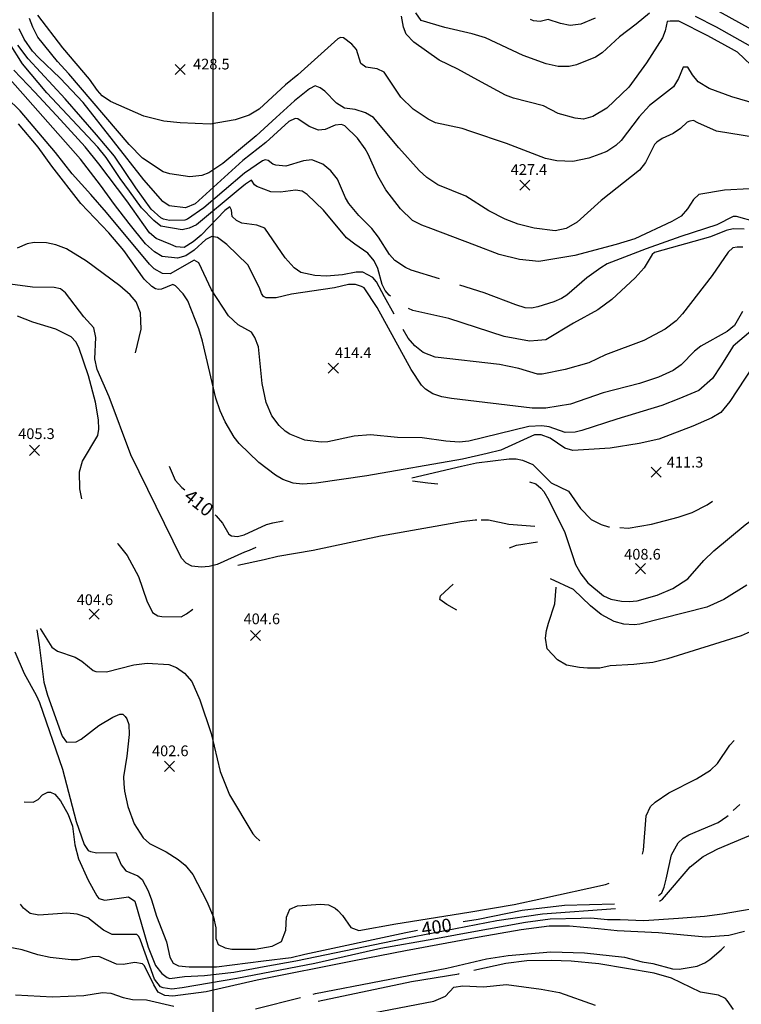
# Model space of a CAD drawing. Units: feet. Extents: x 5758000 to 5773000, y 2302000 to 2313000.
# Drawn here: x 5766856 to 5767394, y 2309182 to 2309917 of the extents above; entities that cross this region are included whole.
import ezdxf

# ---------------------------------------------------------------- set-up
doc = ezdxf.new("R2010")
doc.units = ezdxf.units.FT
doc.header["$LTSCALE"] = 100
doc.header["$MEASUREMENT"] = 0
doc.layers.get('0').update_dxf_attribs({"linetype": 'CONTINUOUS'})
for name, color, linetype in [('T-CON-TEXT', 1, 'CONTINUOUS'), ('T-GRID', 3, 'CONTINUOUS'), ('T-MAJCONTOUR', 2, 'CONTINUOUS'), ('T-MINCONTOUR', 1, 'CONTINUOUS'), ('T-SPOTELEV', 2, 'CONTINUOUS')]:
    doc.layers.add(name, color=color, linetype=linetype)

# ---------------------------------------------------------------- blocks, each defined once
blk = doc.blocks.new('$CROSS')
for p, q in [((-0.5, 0.5), (0.5, -0.5)), ((0.5, 0.5), (-0.5, -0.5))]:
    blk.add_line(p, q)

msp = doc.modelspace()

# ---------------------------------------------------------------- linework, layer by layer
at = {"layer": 'T-GRID'}
msp.add_line((5767000, 2313000), (5767000, 2302000), dxfattribs=at)
at = {"layer": 'T-MAJCONTOUR', "linetype": 'Continuous', "flags": 128}
for points, elevation in [([(5767406.75, 2309878.25), (5767391.54, 2309892.6), (5767387.16, 2309895.17), (5767369.56, 2309904.97), (5767347.71, 2309915.89), (5767341.43, 2309915.88), (5767339.17, 2309915.55), (5767337.7, 2309908.7), (5767335.53, 2309903.24), (5767323.66, 2309884.63), (5767310.51, 2309866.49), (5767293.99, 2309851), (5767283.68, 2309844.76), (5767276.58, 2309842.69), (5767270.34, 2309843.35), (5767257.88, 2309846.95), (5767246.72, 2309852.68), (5767224.47, 2309858.34), (5767218.35, 2309860.61), (5767197.86, 2309871.86), (5767182.95, 2309880), (5767168.94, 2309886.64), (5767150.18, 2309900.16), (5767144.25, 2309906.17), (5767142.35, 2309911.33), (5767140.93, 2309919.4)], 430), ([(5767132.7, 2309710.66), (5767131.59, 2309711.52), (5767128.65, 2309714.88), (5767126.32, 2309719.34), (5767123.09, 2309731.39), (5767120.36, 2309736.96), (5767115.73, 2309742.79), (5767105.95, 2309749.42), (5767099.88, 2309754.16), (5767082.73, 2309774.84), (5767070.56, 2309786.39), (5767066.69, 2309789.06), (5767061.75, 2309789.64), (5767050.53, 2309788.17), (5767043.34, 2309788.38), (5767033.01, 2309792.45), (5767031.04, 2309793.67), (5767028.84, 2309797.17), (5767024.41, 2309794.17), (5767019.09, 2309789.85), (5766988, 2309763.8), (5766982.3, 2309761.44), (5766977.24, 2309760.05), (5766961.31, 2309762.98), (5766956, 2309767.19), (5766946.76, 2309776.47), (5766937.82, 2309788.87), (5766930.85, 2309798.48), (5766920.39, 2309814.16), (5766914.3, 2309821.9), (5766876.18, 2309862.22), (5766858.02, 2309883.98), (5766848.44, 2309899.43)], 420), ([(5767396.66, 2309760.73), (5767388.39, 2309761.01), (5767383.04, 2309759.67), (5767371.41, 2309754.82), (5767329.58, 2309743.13), (5767327.9, 2309741.72), (5767321.85, 2309731.88), (5767315.33, 2309724.32), (5767297.74, 2309708.11), (5767287.42, 2309700.44), (5767269.23, 2309690.43), (5767248.5, 2309678.09), (5767242.65, 2309677.66), (5767236.43, 2309676.99), (5767217.48, 2309680.54), (5767176.23, 2309694.05), (5767149.33, 2309699.96), (5767146.08, 2309701.54)], 420), ([(5766942.42, 2309668.31), (5766946.52, 2309686), (5766945.98, 2309698.3), (5766942.9, 2309706.34), (5766938.42, 2309711.62), (5766930.61, 2309718.49), (5766905.86, 2309736.67), (5766890.76, 2309745.99), (5766882.81, 2309748.98), (5766876.01, 2309750.45), (5766866.67, 2309750.79), (5766861.56, 2309749.64), (5766854.04, 2309746.59)], 410), ([(5767148.59, 2309575.2), (5767185.71, 2309583.98), (5767196.76, 2309586.42), (5767221.3, 2309589.41), (5767226.32, 2309589.36), (5767231.18, 2309588.37), (5767238.77, 2309585.23), (5767252.43, 2309571.43), (5767265.35, 2309565.27), (5767274.36, 2309552.26), (5767282.26, 2309544.04), (5767289.88, 2309540.42), (5767295.23, 2309538.74), (5767296.1, 2309538.67)], 410), ([(5766967.55, 2309583.95), (5766971.93, 2309573.41), (5766977.01, 2309568.04), (5766979.12, 2309566.3)], 410), ([(5767303.88, 2309538.08), (5767309.99, 2309537.62), (5767327.29, 2309540.7), (5767347.38, 2309545.86), (5767357.68, 2309549.36), (5767368.88, 2309555.04), (5767373.03, 2309557.76)], 410), ([(5767001.82, 2309547.45), (5767002.47, 2309546.9), (5767007.29, 2309541.31), (5767012.12, 2309533.13), (5767014.11, 2309531.84), (5767018.39, 2309531.46), (5767023.35, 2309532.7), (5767040.05, 2309540.29), (5767044.88, 2309541.62), (5767052.65, 2309543.14)], 410), ([(5766852.27, 2309445.39), (5766859.18, 2309429.19), (5766868.33, 2309413.11), (5766870.78, 2309407.61), (5766887.84, 2309357.81), (5766898.17, 2309318.93), (5766903.96, 2309301.56), (5766906.98, 2309297.3), (5766908.9, 2309296.39), (5766913.42, 2309295.58), (5766927.63, 2309295.77), (5766931.76, 2309286.6), (5766935.08, 2309282.12), (5766944.14, 2309278.35), (5766947.4, 2309275.51), (5766951.77, 2309267.11), (5766954.37, 2309260.37), (5766958.07, 2309248.32), (5766965.38, 2309229.03), (5766968.07, 2309217.55), (5766970.5, 2309213.26), (5766974.51, 2309211.25), (5766982.53, 2309210.45), (5767002.85, 2309210.54), (5767037.9, 2309214.93), (5767058.58, 2309217.35), (5767068.67, 2309219.87), (5767144.14, 2309235.92), (5767152.83, 2309237.73)], 400), ([(5767388.44, 2309327.01), (5767393.2, 2309331.45), (5767393.25, 2309331.53)], 400), ([(5767332.7, 2309263.59), (5767335.23, 2309265.63), (5767336.8, 2309269.88), (5767338.25, 2309275.88), (5767342.33, 2309293.97), (5767347.33, 2309302.88), (5767351.01, 2309306.4), (5767355.34, 2309308.93), (5767377.18, 2309318.04), (5767383.57, 2309322.47), (5767384.57, 2309323.4)], 400), ([(5767186.75, 2309244.16), (5767198.08, 2309245.92), (5767230.85, 2309252.65), (5767262.49, 2309256.4), (5767299.77, 2309257.5)], 400), ([(5767388.6, 2309178.51), (5767383.94, 2309185.33), (5767382.59, 2309186.92), (5767377.35, 2309189.19), (5767364.02, 2309191.52), (5767342.38, 2309202.1), (5767329.49, 2309205.75), (5767288.15, 2309212.7), (5767267.58, 2309214.64), (5767252.42, 2309215.22), (5767234.3, 2309214.98), (5767218.75, 2309213), (5767194.86, 2309207.75)], 390), ([(5767078.66, 2309184.84), (5767148.4, 2309199.49), (5767183.59, 2309205.26), (5767183.94, 2309205.34)], 390)]:
    msp.add_lwpolyline(points, dxfattribs=dict(at, elevation=elevation))
at = {"layer": 'T-MINCONTOUR', "linetype": 'Continuous', "flags": 128}
for points, elevation in [([(5767401.91, 2309909.6), (5767363.68, 2309930.78)], 434), ([(5767424.99, 2309825.87), (5767375.8, 2309833.7), (5767361.99, 2309840.03), (5767358.64, 2309841.71), (5767355.96, 2309841.3), (5767354.1, 2309840.47), (5767348.92, 2309835.61), (5767343.66, 2309831.94), (5767335.31, 2309828.23), (5767331.46, 2309825.65), (5767329.61, 2309823.73), (5767322.92, 2309810.48), (5767318.5, 2309804.75), (5767289.73, 2309782.05), (5767271.86, 2309765.9), (5767263.68, 2309761.13), (5767255.42, 2309759.39), (5767239.86, 2309761.48), (5767228, 2309764.37), (5767218.25, 2309768), (5767206.05, 2309774.44), (5767188.85, 2309785.17), (5767167.88, 2309793.7), (5767159.82, 2309799.19), (5767154.02, 2309804.33), (5767138.93, 2309821.32), (5767119.93, 2309843.86), (5767113.99, 2309847.36), (5767106.33, 2309849.82), (5767098.23, 2309850.82), (5767092.27, 2309854.63), (5767083.76, 2309863.63), (5767080.19, 2309866.1), (5767076.42, 2309867.61), (5767072.12, 2309865.37), (5767061.1, 2309856.47), (5767047.21, 2309843.88), (5767032.4, 2309830.29), (5767007.46, 2309809.54), (5766997.01, 2309802.72), (5766991.98, 2309800.59), (5766982.89, 2309799.72), (5766967.95, 2309801.89), (5766962.99, 2309803.45), (5766947.66, 2309813.61), (5766937.57, 2309823.69), (5766892.6, 2309876.55), (5766884.04, 2309885.58), (5766869.58, 2309903.81), (5766865.67, 2309911.26), (5766863.34, 2309917.76)], 426), ([(5767421.52, 2309849.29), (5767387.45, 2309859.23), (5767370.54, 2309865.55), (5767362.14, 2309870.53), (5767358, 2309875.73), (5767354.59, 2309881.48), (5767351.07, 2309881.44), (5767347.51, 2309872.98), (5767343.79, 2309866.75), (5767325.97, 2309852.91), (5767318.18, 2309844.35), (5767304.69, 2309826.68), (5767300.89, 2309822.97), (5767294.14, 2309818.45), (5767288.96, 2309816.46), (5767280.53, 2309813.55), (5767268.78, 2309811.22), (5767256.64, 2309811.6), (5767248.29, 2309813.33), (5767219.17, 2309824.57), (5767192.58, 2309833.54), (5767186.08, 2309835.65), (5767166.31, 2309840), (5767160.65, 2309842.57), (5767149.67, 2309850.26), (5767140.28, 2309859.08), (5767127.83, 2309877.77), (5767122.65, 2309880.14), (5767114.28, 2309881.44), (5767110.4, 2309884.13), (5767107.32, 2309894.77), (5767103.86, 2309898.66), (5767097.53, 2309903.33), (5767095.37, 2309903.52), (5767093.35, 2309902.64), (5767063.62, 2309875.8), (5767054.38, 2309868.23), (5767034.54, 2309850.08), (5767027.2, 2309845.7), (5767016.67, 2309842.1), (5766998.16, 2309838.91), (5766975.68, 2309839.88), (5766963.39, 2309841.22), (5766948.58, 2309844.97), (5766923.64, 2309855.82), (5766917.51, 2309860.21), (5766914.1, 2309863.98), (5766908.03, 2309872.41), (5766888.05, 2309895.79), (5766869.51, 2309920.33)], 428), ([(5767325.86, 2309921.77), (5767315.84, 2309913.64), (5767303.56, 2309904.08), (5767290.56, 2309892.22), (5767285.69, 2309888.9), (5767271.48, 2309883.11), (5767265.92, 2309881.9), (5767257.85, 2309882.05), (5767248.84, 2309883.88), (5767231.63, 2309890.08), (5767203.43, 2309903.47), (5767193.7, 2309906.4), (5767173.11, 2309910.94), (5767155.57, 2309916.38), (5767151.59, 2309922.01)], 432), ([(5767285.46, 2309918.04), (5767274.64, 2309913.52), (5767266.67, 2309912.57), (5767259.4, 2309914.09), (5767250.18, 2309917.13), (5767244.31, 2309915.55), (5767239.44, 2309916.02), (5767237.05, 2309917.1)], 434), ([(5767407.15, 2309893.74), (5767375.98, 2309911.35), (5767360.22, 2309919.21)], 432), ([(5767400.61, 2309790.67), (5767381.86, 2309789.8), (5767362.79, 2309786.53), (5767358.64, 2309782.79), (5767354.38, 2309775.82), (5767349.47, 2309770.4), (5767342.49, 2309766.34), (5767314.94, 2309753.48), (5767300.92, 2309749.09), (5767270.26, 2309741.1), (5767243.36, 2309736.55), (5767228.97, 2309738.08), (5767213.67, 2309741.69), (5767195.56, 2309748.68), (5767162.8, 2309761.07), (5767156.03, 2309763.58), (5767148.99, 2309767.22), (5767140.01, 2309775.83), (5767129.06, 2309789.91), (5767123.11, 2309800.46), (5767115.98, 2309816.62), (5767113.62, 2309820.44), (5767108.03, 2309828.53), (5767098.49, 2309837.77), (5767096.2, 2309838.72), (5767091.36, 2309838.1), (5767083.97, 2309834.94), (5767078.81, 2309834.55), (5767072.01, 2309837.33), (5767063.57, 2309842.91), (5767061.39, 2309843.25), (5767056.76, 2309840.99), (5767039.55, 2309825.31), (5767022.44, 2309811.98), (5766986.79, 2309779.55), (5766979.59, 2309776.64), (5766967.49, 2309777.98), (5766962.68, 2309781.35), (5766948.5, 2309797.34), (5766903.3, 2309855.01), (5766886.03, 2309873.3), (5766869.96, 2309888.62), (5766865.53, 2309893.51), (5766859.25, 2309902.33), (5766855.67, 2309910.03)], 424), ([(5767169.2, 2309723.58), (5767148.17, 2309730.08), (5767143.85, 2309731.99), (5767135.92, 2309737.32), (5767131.78, 2309741.66), (5767123.67, 2309754.76), (5767118.83, 2309761.2), (5767109.12, 2309770.96), (5767101.58, 2309779.78), (5767099.01, 2309784.07), (5767093.08, 2309797.84), (5767088.16, 2309804.04), (5767082.27, 2309809.16), (5767073.86, 2309812.33), (5767067.8, 2309811.59), (5767054.62, 2309807.55), (5767047, 2309808.32), (5767044.88, 2309809.07), (5767041.3, 2309811.83), (5767039.18, 2309812.32), (5767037.06, 2309811.6), (5767023.77, 2309802.3), (5766993.45, 2309776.45), (5766981.14, 2309768.02), (5766979.14, 2309767.28), (5766967.69, 2309767.16), (5766963.32, 2309768.07), (5766961.28, 2309769.22), (5766954.16, 2309775.65), (5766942.61, 2309791.52), (5766926.65, 2309815.05), (5766913.2, 2309831.02), (5766889.78, 2309857.88), (5766862.34, 2309887.81), (5766854.5, 2309897.9)], 422), ([(5767395.3, 2309699.14), (5767389.28, 2309688.91), (5767383.8, 2309684.23), (5767364.29, 2309673.29), (5767359.58, 2309669.65), (5767349.66, 2309659.42), (5767343.67, 2309655.25), (5767332.73, 2309650.34), (5767318.49, 2309645.51), (5767291.46, 2309638.47), (5767267.05, 2309630.09), (5767248.49, 2309627.15), (5767238.42, 2309627.06), (5767178.22, 2309634.3), (5767170.9, 2309635.59), (5767164.15, 2309637.91), (5767158.85, 2309641.33), (5767155.75, 2309644.35), (5767148.01, 2309656.02), (5767122.79, 2309702.24), (5767112.95, 2309716.94), (5767111.07, 2309717.92), (5767106.41, 2309719.37), (5767101.4, 2309719.26), (5767090.96, 2309716.95), (5767058.71, 2309712.23), (5767047.44, 2309709.31), (5767039.94, 2309709.47), (5767037.88, 2309710.51), (5767036.33, 2309712.54), (5767034.92, 2309716.77), (5767026.22, 2309734), (5767010.42, 2309749.23), (5767003.63, 2309754.31), (5766999.38, 2309755.19), (5766994.97, 2309753.04), (5766986.02, 2309744.86), (5766979.94, 2309740.74), (5766973.79, 2309739.04), (5766962.31, 2309740.21), (5766956.48, 2309743.7), (5766949.75, 2309749.82), (5766937.58, 2309764.87), (5766926.65, 2309779.16), (5766916.31, 2309793.51), (5766901.44, 2309812.77), (5766841.17, 2309880.75)], 416), ([(5767135.49, 2309697.31), (5767128.07, 2309710.11), (5767122.32, 2309721.29), (5767119.38, 2309724.66), (5767112.03, 2309728.56), (5767107.02, 2309728.49), (5767096.87, 2309726.49), (5767084.84, 2309725.53), (5767076.13, 2309726.08), (5767065.84, 2309728.25), (5767060.79, 2309731.87), (5767053.97, 2309739.21), (5767038.87, 2309761.43), (5767032.96, 2309763.7), (5767021.76, 2309765.16), (5767017.76, 2309767.22), (5767014.52, 2309769.98), (5767014.1, 2309774.92), (5767012.7, 2309777.19), (5767009, 2309774.51), (5766991.36, 2309756.24), (5766985.48, 2309751.2), (5766978.56, 2309747.04), (5766972.63, 2309747.42), (5766968.71, 2309749.21), (5766957.74, 2309753.72), (5766952.7, 2309757.92), (5766935.95, 2309781.77), (5766914.89, 2309809.41), (5766904.8, 2309822.01), (5766886.32, 2309842.18), (5766867.25, 2309862.78), (5766851.67, 2309879.29)], 418), ([(5767401.45, 2309684.47), (5767388.42, 2309673.41), (5767379.04, 2309658.82), (5767372.92, 2309649.27), (5767362.83, 2309640.27), (5767347.71, 2309634.15), (5767335.1, 2309629.11), (5767301.61, 2309618.94), (5767275.45, 2309610.42), (5767270.33, 2309609.21), (5767263.08, 2309608.91), (5767251.12, 2309613.26), (5767245.68, 2309613.95), (5767235.89, 2309613.38), (5767191.06, 2309602.41), (5767183.87, 2309601.74), (5767173.91, 2309602.41), (5767156.2, 2309604.98), (5767137.98, 2309605.25), (5767117.81, 2309607.23), (5767105.65, 2309606.19), (5767085.93, 2309602), (5767080.97, 2309601.81), (5767068.62, 2309603.27), (5767057.54, 2309607.73), (5767053.99, 2309610.05), (5767049.69, 2309614.27), (5767044.14, 2309621.32), (5767039.87, 2309631.35), (5767036.93, 2309645.55), (5767034.19, 2309672.93), (5767031.41, 2309679.73), (5767028.92, 2309683.76), (5767018.95, 2309689.3), (5767011.76, 2309696.03), (5766999.01, 2309715.5), (5766989.63, 2309735.62), (5766986.2, 2309737.55), (5766968.26, 2309727.22), (5766962.55, 2309727.61), (5766956.36, 2309731.04), (5766952.79, 2309734.64), (5766920.77, 2309773.04), (5766909, 2309786.48), (5766895.15, 2309801.84), (5766882.7, 2309817.9), (5766856.24, 2309848.87), (5766835.82, 2309868.65)], 414), ([(5767402.94, 2309658.22), (5767385.76, 2309632.05), (5767379.14, 2309623.98), (5767372.49, 2309620), (5767358.31, 2309613.6), (5767332.8, 2309604.07), (5767318.3, 2309600.77), (5767296.61, 2309597.24), (5767268.72, 2309595.5), (5767262.78, 2309597.3), (5767251.91, 2309604.74), (5767245.19, 2309607.26), (5767240.15, 2309607.26), (5767214.89, 2309595.73), (5767204.8, 2309593.21), (5767186.41, 2309589.14), (5767114.94, 2309576.78), (5767077.09, 2309571.19), (5767066.99, 2309570.52), (5767059.97, 2309571.26), (5767052.42, 2309573.87), (5767046.77, 2309577.09), (5767034.28, 2309586.71), (5767019.76, 2309600.73), (5767015.94, 2309605.56), (5767009.36, 2309616.88), (5767005.59, 2309625.05), (5767002.3, 2309634.65), (5766992.41, 2309676.98), (5766989.58, 2309686.29), (5766981.32, 2309707.17), (5766977.9, 2309712.29), (5766972.11, 2309718.37), (5766970.28, 2309719.42), (5766961.8, 2309715.86), (5766959.48, 2309715.65), (5766957.29, 2309716.11), (5766954.5, 2309717.95), (5766948.77, 2309723.39), (5766933.56, 2309744.66), (5766922.37, 2309757.85), (5766901.62, 2309779.8), (5766879.9, 2309807.56), (5766869.82, 2309821.74), (5766855.04, 2309839.16)], 412), ([(5767404.96, 2309766.15), (5767390.71, 2309770.21), (5767388.46, 2309769.99), (5767376.07, 2309763.86), (5767349.39, 2309755.16), (5767323.34, 2309745.91), (5767294.21, 2309734.76), (5767289.51, 2309731.89), (5767279.25, 2309724.43), (5767264.34, 2309711.36), (5767260.21, 2309708.93), (5767254.5, 2309706.41), (5767242.53, 2309702.73), (5767237.91, 2309701.82), (5767233.24, 2309702.05), (5767226.16, 2309704.08), (5767202.58, 2309713.26), (5767184.33, 2309718.9)], 422), ([(5767395.68, 2309747.34), (5767391.3, 2309747.12), (5767388.05, 2309746.75), (5767384.69, 2309743.39), (5767372.64, 2309726), (5767350.62, 2309697.58), (5767345.74, 2309692.2), (5767337.63, 2309685.99), (5767321.72, 2309677.58), (5767293.19, 2309666.87), (5767280.67, 2309660.9), (5767263.07, 2309655.99), (5767245.92, 2309652.51), (5767242.39, 2309652.61), (5767228.46, 2309656.78), (5767213.93, 2309659.69), (5767166.05, 2309665.06), (5767157.07, 2309668.59), (5767150.83, 2309673.56), (5767145.92, 2309679.35), (5767142.1, 2309685.91)], 418), ([(5767032.27, 2309523.28), (5767027.19, 2309520.98), (5767023.73, 2309519.84), (5767003.36, 2309510.5), (5766997.44, 2309508.93), (5766991.31, 2309508.5), (5766984.48, 2309509.29), (5766980.09, 2309511.51), (5766976.63, 2309515.25), (5766938.99, 2309592.25), (5766922.83, 2309635.64), (5766913.87, 2309655.85), (5766911.98, 2309664.01), (5766912.8, 2309679.9), (5766911.21, 2309686.94), (5766903.79, 2309695.27), (5766890.2, 2309713.15), (5766886.46, 2309716.03), (5766881.63, 2309717.1), (5766865.49, 2309717.46), (5766837.41, 2309721.05)], 408), ([(5766902.38, 2309559.38), (5766900.71, 2309566.99), (5766900.62, 2309579.52), (5766902.88, 2309587.58), (5766914.15, 2309606.69), (5766915.1, 2309611.43), (5766914.85, 2309618.34), (5766912.46, 2309631.67), (5766907.17, 2309651.16), (5766900.05, 2309672.46), (5766897.78, 2309676.68), (5766894.48, 2309680.24), (5766882.99, 2309685.96), (5766865.8, 2309691.17), (5766854.39, 2309695.67)], 406), ([(5767149.02, 2309573.03), (5767160.48, 2309571.44), (5767168.05, 2309570.81)], 408), ([(5767236.29, 2309572.21), (5767241.1, 2309570.62), (5767244.75, 2309567.57), (5767247.01, 2309565.05), (5767250.9, 2309558.41), (5767262.73, 2309534.4), (5767270.74, 2309510.62), (5767274.58, 2309503.67), (5767279.87, 2309496.74), (5767291.6, 2309487.03), (5767297.17, 2309484.6), (5767305.04, 2309483.23), (5767310.65, 2309482.86), (5767316.73, 2309483.43), (5767331.69, 2309487.67), (5767343.28, 2309492.7), (5767354.61, 2309499.87), (5767366.53, 2309513.63), (5767373.85, 2309520.78), (5767397.33, 2309540.12), (5767413.9, 2309552.29), (5767417.42, 2309555.96), (5767421.35, 2309561.43), (5767425.05, 2309572.56)], 408), ([(5767018.69, 2309510.05), (5767038.42, 2309514.22), (5767048.5, 2309516.74), (5767074.84, 2309521.19), (5767125.18, 2309531.91), (5767185.66, 2309542.7), (5767195.78, 2309543.93), (5767197.06, 2309543.91)], 406), ([(5767200.37, 2309543.89), (5767205.87, 2309543.85), (5767220.86, 2309540.57), (5767240.33, 2309539.21)], 406), ([(5767221.37, 2309522.91), (5767226.78, 2309524.87), (5767242.26, 2309527.32)], 404), ([(5766929.03, 2309526.08), (5766929.08, 2309526.03), (5766936.22, 2309517.28), (5766944.51, 2309501.66), (5766950.85, 2309483.5), (5766955.05, 2309474.72), (5766959.03, 2309472.17), (5766961.97, 2309471.66), (5766976.36, 2309471.54), (5766980.3, 2309473.8), (5766985.04, 2309477.25)], 406), ([(5767398.48, 2309495.14), (5767381.32, 2309484.4), (5767368.78, 2309478.77), (5767318.8, 2309466.07), (5767314.45, 2309465.54), (5767306.76, 2309465.95), (5767299.6, 2309468.02), (5767289.82, 2309473.35), (5767281.82, 2309479.58), (5767269.08, 2309491.77), (5767252.04, 2309499.94)], 406), ([(5767182.07, 2309476.57), (5767174.67, 2309480.62), (5767169.48, 2309484.33), (5767170.08, 2309487.14), (5767179.47, 2309495.89)], 404), ([(5767407.86, 2309463.17), (5767394.33, 2309457.2), (5767339.31, 2309440.04), (5767328.38, 2309437.52), (5767320.82, 2309436.68), (5767314.1, 2309435.84), (5767296.45, 2309435), (5767288.88, 2309433.32), (5767279.64, 2309433.32), (5767273.8, 2309433.69), (5767264.05, 2309435.43), (5767257.24, 2309439.49), (5767249.5, 2309447.54), (5767248.38, 2309455.69), (5767248.98, 2309461.23), (5767250.63, 2309466.66), (5767255.27, 2309481.22), (5767256.25, 2309493.71)], 404), ([(5766868.68, 2309461.67), (5766870.42, 2309450.56), (5766874.04, 2309422.67), (5766876.74, 2309413.01), (5766887.52, 2309382.59), (5766890.97, 2309378.04), (5766898.09, 2309378.15), (5766901.92, 2309380.25), (5766915.03, 2309390.39), (5766925.36, 2309396.74), (5766930.6, 2309398.99), (5766932.83, 2309398.8), (5766934.77, 2309397.13), (5766936, 2309395.48), (5766937.29, 2309391.23), (5766937.53, 2309383.64), (5766935.93, 2309367.47), (5766933.53, 2309352.12), (5766933.55, 2309347.03), (5766934.11, 2309341.37), (5766936.64, 2309330.06), (5766941.31, 2309317.06), (5766948.21, 2309306.67), (5766952.8, 2309302.35), (5766965.33, 2309296.17), (5766974.14, 2309290.59), (5766979.4, 2309286.26), (5766985.27, 2309279.19), (5766995.7, 2309259.14), (5767000.47, 2309247.56), (5767002.3, 2309239.44), (5767002.33, 2309231.62), (5767004.07, 2309227.03), (5767009.19, 2309224.61), (5767014.31, 2309223.69), (5767031.66, 2309223.51), (5767044.25, 2309225.85), (5767051.26, 2309229.36), (5767054.42, 2309237.82), (5767054.99, 2309247.57), (5767057.53, 2309253.5), (5767063.22, 2309256.05), (5767080.35, 2309257.09), (5767086.27, 2309256.7), (5767091.25, 2309254.26), (5767093.43, 2309252.38), (5767096.84, 2309248.84), (5767102.94, 2309239.65), (5767109, 2309237.52), (5767136.73, 2309242.56), (5767191.11, 2309251.26), (5767224.97, 2309256.85), (5767245.49, 2309261.32), (5767293.16, 2309271.85), (5767295.71, 2309272.83)], 402), ([(5766871.11, 2309462.78), (5766879.82, 2309448.8), (5766884.12, 2309445.93), (5766897.25, 2309441.41), (5766902.21, 2309438.51), (5766910.8, 2309431.45), (5766912.73, 2309430.62), (5766920.69, 2309430.48), (5766941.21, 2309435.76), (5766951.17, 2309436.82), (5766967.16, 2309435.9), (5766973.03, 2309433.79), (5766978.85, 2309429.36), (5766984.38, 2309423.2), (5766990.26, 2309409.65), (5766998.79, 2309384.38), (5767005.45, 2309356.04), (5767012.56, 2309338.77), (5767030, 2309309.74), (5767031.8, 2309307.46), (5767035.1, 2309304.31)], 404), ([(5767320.81, 2309294.45), (5767321.42, 2309297.51), (5767323.54, 2309322.97), (5767326.63, 2309329.94), (5767330.09, 2309333.32), (5767340.42, 2309340.13), (5767361.02, 2309350.57), (5767371.4, 2309357.11), (5767376.65, 2309362.2), (5767385.96, 2309375.67), (5767389.09, 2309379.27)], 402), ([(5766859.32, 2309333.39), (5766865.95, 2309333.34), (5766869.84, 2309335.35), (5766872.85, 2309338.75), (5766876.89, 2309340.7), (5766878.98, 2309340.6), (5766882.11, 2309339.2), (5766886.31, 2309334.16), (5766892.2, 2309324.08), (5766895.25, 2309315.35), (5766897.04, 2309301.34), (5766899.86, 2309290.98), (5766906.98, 2309275.07), (5766913.53, 2309263.29), (5766914.97, 2309261.43), (5766919.48, 2309260.24), (5766937.07, 2309262.58), (5766941.78, 2309259.37), (5766951.94, 2309225.16), (5766957.31, 2309211.42), (5766962.12, 2309205.53), (5766966.09, 2309202.53), (5766968.1, 2309201.83), (5766978.96, 2309203.23), (5766993.88, 2309203.91), (5767015.73, 2309206.43), (5767038.42, 2309210.63), (5767061.95, 2309214.83), (5767142.62, 2309231.64), (5767211.92, 2309245.04), (5767246.03, 2309249.89), (5767300.43, 2309253.87)], 398), ([(5767333.48, 2309259.37), (5767335.71, 2309260.85), (5767356.21, 2309285.09), (5767365.94, 2309292.75), (5767376.95, 2309298.43), (5767409.51, 2309312.22), (5767420.43, 2309317.78), (5767421.3, 2309318.5)], 398), ([(5767417.63, 2309256.2), (5767380.22, 2309249.66), (5767367.01, 2309248.04), (5767347.44, 2309246.53), (5767321.66, 2309244.84), (5767304.02, 2309245.57), (5767294.47, 2309245.6), (5767282.01, 2309246.74), (5767274.87, 2309246.47), (5767251.86, 2309245.92), (5767233.37, 2309243.4), (5767190.52, 2309235.84), (5767165.02, 2309230.99), (5767125.48, 2309224.2), (5767076.2, 2309212.95), (5767017.97, 2309201.8), (5766977.07, 2309194.66), (5766969.51, 2309193.82), (5766962.93, 2309194.83), (5766960.91, 2309195.52), (5766956.43, 2309201.12), (5766946.21, 2309230.33), (5766944.97, 2309233.15), (5766943.28, 2309234.44), (5766924.89, 2309234.45), (5766918.52, 2309237.66), (5766906.84, 2309246.88), (5766898.96, 2309249.75), (5766891.02, 2309250.46), (5766870.24, 2309248.98), (5766863.8, 2309250.14), (5766858.91, 2309254.21), (5766856.58, 2309257.27)], 396), ([(5767396.87, 2309236.75), (5767385.08, 2309233.84), (5767368.01, 2309232.65), (5767332.64, 2309235.84), (5767301.7, 2309237.23), (5767287.67, 2309238.79), (5767266.2, 2309240.64), (5767251.02, 2309240.88), (5767230.24, 2309237.93), (5767198.92, 2309232.48), (5767143.94, 2309222.37), (5767105.64, 2309214.83), (5767033.12, 2309200.41), (5766995.02, 2309191.87), (5766970.1, 2309188.5), (5766964.14, 2309189.04), (5766959.24, 2309191.61), (5766955.95, 2309196.9), (5766949.13, 2309211.25), (5766947.57, 2309212.68), (5766941.82, 2309213.62), (5766933.22, 2309212.23), (5766928.13, 2309212.47), (5766914.98, 2309218.21), (5766909.96, 2309218.01), (5766899.46, 2309215.76), (5766894.37, 2309215.67), (5766878.61, 2309217.3), (5766869.57, 2309219.27), (5766857.92, 2309223.07), (5766840.74, 2309226.23)], 394), ([(5767075.02, 2309190.11), (5767076.6, 2309190.52), (5767174.75, 2309209.32), (5767204.19, 2309216.3), (5767220.57, 2309218.91), (5767252.18, 2309221.62), (5767277.36, 2309220.82), (5767307.37, 2309217.72), (5767320.37, 2309214.17), (5767328.37, 2309212.81), (5767343, 2309208.93), (5767347.96, 2309208.72), (5767361.39, 2309210.89), (5767367.17, 2309213.31), (5767370.95, 2309215.94), (5767379.31, 2309223.19), (5767381.9, 2309225.7)], 392), ([(5767113.22, 2309174.95), (5767164.97, 2309184.89), (5767173.62, 2309188.49), (5767179.89, 2309195.25), (5767186.64, 2309196.32), (5767201.95, 2309195.41), (5767219.14, 2309197.18), (5767245.19, 2309193.82), (5767258.63, 2309191.3), (5767285.36, 2309181.94)], 388), ([(5766852.7, 2309189.62), (5766880.43, 2309187.94), (5766903.85, 2309189.15), (5766917.82, 2309191.31), (5766923.97, 2309190.86), (5766933.2, 2309187.52), (5766940.25, 2309186.18), (5766950.66, 2309185.77), (5766971.01, 2309181.11)], 392), ([(5767032.03, 2309179), (5767065.42, 2309187.63)], 392)]:
    msp.add_lwpolyline(points, dxfattribs=dict(at, elevation=elevation))

# ---------------------------------------------------------------- block references
at = {"layer": 'T-SPOTELEV', "xscale": 7.500000298023224, "yscale": 7.500000298023224, "zscale": 7.500000298023224, "rotation": 0.0005829518846924933}
for p in [(5766975.74, 2309879.74, 428.53), (5767232.9, 2309793.56, 427.4), (5767089.99, 2309656.98, 414.38), (5766867.07, 2309595.67, 405.33), (5767330.87, 2309579.48, 411.27), (5767319.27, 2309507.43, 408.55), (5766911.54, 2309473.52, 404.63), (5767031.88, 2309457.58, 404.62), (5766967.76, 2309359.96, 402.61)]:
    msp.add_blockref('$CROSS', p, dxfattribs=at)

# ---------------------------------------------------------------- texts
at = {"layer": 'T-CON-TEXT'}
for s, rotation, p in [('410', 321.37525, (5766977.68, 2309559.7, 410)), ('400', 8.59758, (5767156.5, 2309233.53, 400))]:
    msp.add_text(s, height=10, rotation=rotation, dxfattribs=at).set_placement(p)
at = {"layer": 'T-SPOTELEV'}
for s, p in [('428.5', (5766985.34, 2309879.74, 428.53)), ('427.4', (5767222.33, 2309801.12, 427.4)), ('414.4', (5767091.19, 2309664.55, 414.38)), ('405.3', (5766854.83, 2309604.07, 405.33)), ('411.3', (5767338.79, 2309582.84, 411.27)), ('408.6', (5767307.02, 2309514.15, 408.55)), ('404.6', (5766898.45, 2309480.25, 404.63)), ('404.6', (5767022.99, 2309465.98, 404.62)), ('402.6', (5766954.67, 2309367.52, 402.61))]:
    msp.add_text(s, height=8, rotation=0.0573, dxfattribs=at).set_placement(p)

doc.saveas('drawing.dxf')
